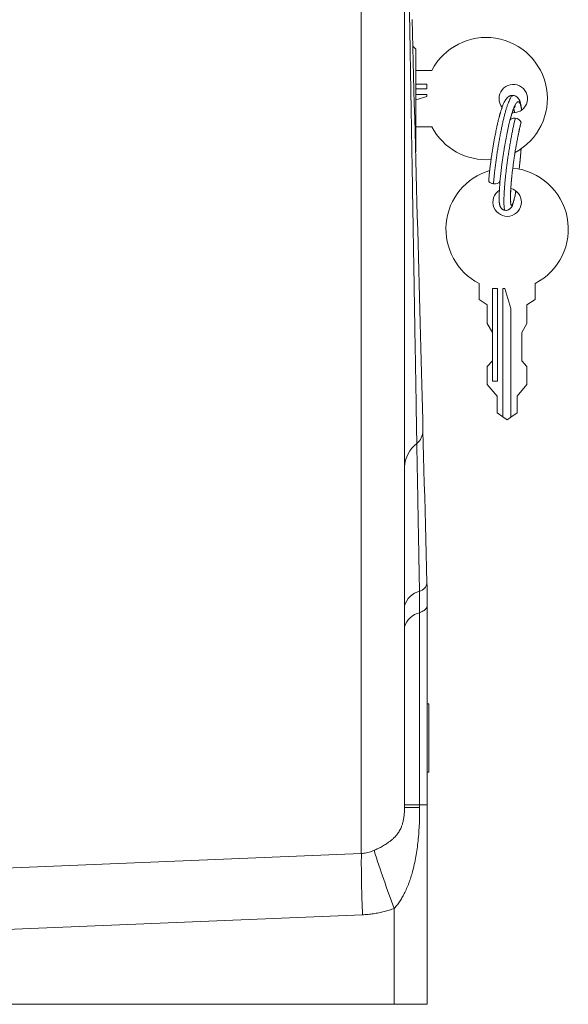
# Model space of a CAD drawing. Units: millimetres. Extents: x -418 to 654, y -421 to 599.
# Drawn here: x 558 to 654, y -37 to 136 of the extents above; entities that cross this region are included whole.
import ezdxf

# ---------------------------------------------------------------- set-up
doc = ezdxf.new("R2010")
doc.units = ezdxf.units.MM

msp = doc.modelspace()

# ---------------------------------------------------------------- linework, layer by layer
at = {"color": 8, "linetype": 'Continuous', "lineweight": 0}
msp.add_line((617.77, -10.73), (617.77, 268.77), dxfattribs=at)
at = {"color": 7, "linetype": 'Continuous', "lineweight": 0}
for p, q in [((625.36, 260.78), (625.36, -2.63)), ((627.36, 130.69), (626.82, 131.22)), ((627.36, 130.69), (627.36, 112.69)), ((630.16, 126.91), (627.36, 126.91)), ((629.26, 124.54), (627.36, 124.54)), ((627.36, 123.67), (629.26, 123.67)), ((629.26, 123.67), (629.26, 124.54)), ((629.26, 122.72), (627.36, 122.72)), ((627.36, 121.79), (629.26, 122.37)), ((629.26, 122.37), (629.26, 122.72)), ((644.46, 119.48), (644.29, 119.48)), ((630.16, 117.04), (627.36, 117.04)), ((627.3, 112.64), (627.36, 112.69)), ((638.45, 89.48), (638.45, 86.67)), ((641.69, 88.58), (640.82, 88.58)), ((640.82, 88.58), (640.82, 80.88)), ((641.69, 72.33), (641.69, 88.58)), ((642.99, 88.58), (642.64, 88.58)), ((642.64, 88.58), (642.64, 66.01)), ((644.06, 85.07), (642.99, 88.58)), ((648.32, 89.48), (648.32, 86.67)), ((638.45, 86.67), (639.9, 85.75)), ((648.32, 86.67), (646.87, 85.75)), ((639.9, 85.75), (639.9, 82.46)), ((644.06, 65.96), (644.06, 85.07)), ((646.87, 85.75), (646.87, 82.46)), ((639.9, 82.46), (640.82, 80.88)), ((646.87, 82.46), (645.95, 80.88)), ((640.82, 80.88), (640.82, 75.88)), ((645.95, 80.88), (645.95, 75.88)), ((640.82, 75.88), (639.9, 74.9)), ((639.9, 74.9), (639.9, 71.7)), ((640.82, 75.88), (640.82, 72.33)), ((645.95, 75.88), (646.87, 74.9)), ((646.87, 74.9), (646.87, 71.7)), ((639.9, 71.7), (641.63, 69.69)), ((640.82, 72.33), (641.69, 72.33)), ((646.87, 71.7), (645.14, 69.69)), ((641.63, 69.69), (641.63, 66.73)), ((645.14, 69.69), (645.14, 66.73)), ((641.63, 66.73), (642.64, 66.01)), ((642.64, 66.01), (643.39, 65.48)), ((643.39, 65.48), (644.06, 65.96)), ((645.14, 66.73), (644.06, 65.96)), ((628.02, 31.59), (628.02, -2.21)), ((629.36, 32.84), (629.36, -2.21)), ((629.66, 15.59), (629.36, 15.59)), ((629.66, 15.59), (629.66, 3.54)), ((629.66, 3.54), (629.36, 3.54)), ((625.36, -2.21), (628.02, -2.21)), ((625.36, -2.63), (628.02, -2.63)), ((628.02, -2.21), (628.02, -2.63)), ((628.02, -2.21), (629.36, -2.21)), ((629.36, -2.21), (629.36, -37.25)), ((623.56, -37.25), (623.56, -20.38)), ((617.98, -21.51), (518.58, -25.62)), ((518.58, -37.25), (623.56, -37.25)), ((629.36, -37.25), (623.56, -37.25))]:
    msp.add_line(p, q, dxfattribs=at)
at = {"color": 7, "linetype": 'Continuous', "lineweight": 0, "flags": 128}
for points in [[(626.69, 135.88), (626.76, 133.42), (626.82, 130.95), (626.89, 128.48), (626.95, 126), (627.02, 123.52), (627.08, 121.03), (627.15, 118.55), (627.21, 116.07), (627.28, 113.6), (627.34, 111.13), (627.41, 108.66), (627.47, 106.21), (627.54, 103.77), (627.6, 101.34), (627.67, 98.93), (627.73, 96.53), (627.79, 94.14), (627.85, 91.78), (627.92, 89.44), (627.98, 87.12), (628.04, 84.83), (628.1, 82.56), (628.16, 80.32), (628.21, 78.11), (628.27, 75.92), (628.33, 73.77), (628.38, 71.66), (628.44, 69.58), (628.49, 67.53), (628.55, 65.53), (628.6, 63.56)], [(644.82, 118.51), (644.63, 118.52), (644.45, 118.51), (644.28, 118.47), (644.13, 118.41), (644.01, 118.34), (643.92, 118.24), (643.88, 118.16)], [(645.79, 117.63), (645.81, 117.66), (645.83, 117.78)], [(640.99, 107), (640.84, 107.03), (640.7, 107.06), (640.56, 107.12), (640.44, 107.18), (640.34, 107.25), (640.26, 107.33), (640.2, 107.41), (640.16, 107.5), (640.15, 107.58), (640.15, 107.59)], [(628.6, 63.56), (628.66, 61.32), (628.72, 59.04), (628.78, 56.72), (628.84, 54.36), (628.9, 51.96), (628.97, 49.51), (629.03, 47.04), (629.1, 44.52), (629.17, 41.98), (629.23, 39.4), (629.3, 36.79)], [(628.02, 31.59), (628.25, 31.69), (628.45, 31.79), (628.64, 31.9), (628.8, 32.01), (628.95, 32.12), (629.07, 32.24), (629.17, 32.36), (629.25, 32.48), (629.31, 32.6), (629.34, 32.72), (629.36, 32.84)], [(518.37, -14.87), (542.33, -13.87), (617.77, -10.73)]]:
    msp.add_lwpolyline(points, dxfattribs=at)
at = {"color": 7, "linetype": 'Continuous', "lineweight": 0}
for centre, radius, start, end in [((639.71, 121.98), 10.75, 298.1383, 152.6575), ((644.46, 121.98), 2.5, 270, 218.3877), ((644.84, 117.48), 1.03, 16.6621, 90.8678), ((639.71, 121.98), 10.75, 207.3425, 274.5937), ((643.39, 99.03), 10.75, 106.5596, 242.6575), ((643.39, 99.03), 10.75, 297.3425, 84.7089), ((641.27, 108.01), 1.04, 254.7445, 326.5918), ((643.39, 103.78), 2.5, 123.1476, 0), ((643.39, 103.78), 2.5, 0, 74.7241), ((625.68, 63.62), 2.92, 309.0907, 358.8041), ((630.85, 56.97), 5.5, 127.257, 177.1131), ((627.52, 37.12), 1.82, 285.0967, 349.6774), ((628.83, 31.86), 3.6, 103.4724, 164.4999), ((628.8, 28.09), 3.59, 102.5491, 163.6561), ((800.69, 47.22), 189.59, 197.6307, 200.891), ((803.82, -12.51), 186.05, 179.4494, 182.7729)]:
    msp.add_arc(centre, radius, start, end, dxfattribs=at)
for points, knots in [([(625.39, 184.86), (625.4, 184.41), (625.42, 183.5), (625.44, 182.07), (625.47, 180.61), (625.5, 178.96), (625.53, 177.11), (625.57, 175.07), (625.61, 172.98), (625.64, 170.85), (625.68, 168.67), (625.72, 166.46), (625.76, 164.22), (625.8, 161.9), (625.84, 159.5), (625.89, 157.03), (625.93, 154.52), (625.97, 152.02), (626.02, 149.53), (626.06, 147.04), (626.1, 144.53), (626.15, 142), (626.19, 139.46), (626.24, 136.9), (626.28, 134.33), (626.33, 131.71), (626.37, 129.03), (626.42, 126.3), (626.46, 123.56), (626.51, 120.86), (626.56, 118.19), (626.6, 115.56), (626.65, 112.93), (626.69, 110.31), (626.74, 107.7), (626.78, 105.09), (626.82, 102.5), (626.87, 99.87), (626.91, 97.22), (626.96, 94.54), (627, 91.89), (627.05, 89.31), (627.09, 86.8), (627.13, 84.36), (627.17, 81.95), (627.21, 79.57), (627.25, 77.22), (627.29, 74.91), (627.33, 72.62), (627.37, 70.33), (627.41, 68.05), (627.44, 65.77), (627.48, 63.53), (627.51, 62.08), (627.52, 61.35)], [0, 0, 0, 0, 0.01453, 0.029061, 0.04365, 0.05824, 0.077222, 0.096213, 0.115205, 0.134189, 0.153167, 0.172152, 0.191137, 0.210115, 0.230162, 0.250216, 0.270271, 0.290318, 0.309627, 0.328944, 0.348262, 0.367571, 0.38688, 0.406197, 0.425513, 0.444822, 0.465122, 0.485429, 0.505737, 0.526037, 0.545539, 0.565048, 0.584557, 0.60406, 0.623561, 0.643071, 0.66258, 0.682082, 0.702578, 0.723083, 0.743588, 0.764085, 0.783422, 0.802767, 0.822111, 0.841449, 0.860786, 0.88013, 0.899474, 0.918812, 0.939105, 0.959406, 0.979707, 1, 1, 1, 1]), ([(644.5, 122.54), (644.43, 122.54), (644.31, 122.55), (644.13, 122.53), (643.99, 122.49), (643.87, 122.45), (643.79, 122.41), (643.73, 122.38), (643.67, 122.34), (643.61, 122.3), (643.54, 122.25), (643.47, 122.19), (643.4, 122.11), (643.31, 122.02), (643.22, 121.91), (643.15, 121.8), (643.08, 121.7), (643.03, 121.61), (642.98, 121.53), (642.91, 121.4), (642.82, 121.21), (642.7, 120.95), (642.58, 120.64), (642.47, 120.33), (642.37, 120.04), (642.3, 119.81), (642.23, 119.6), (642.17, 119.41), (642.13, 119.25), (642.09, 119.11), (642.05, 118.98), (642.02, 118.85), (641.98, 118.71), (641.94, 118.56), (641.89, 118.38), (641.84, 118.18), (641.78, 117.93), (641.72, 117.65), (641.64, 117.32), (641.56, 116.93), (641.47, 116.51), (641.37, 116.03), (641.27, 115.5), (641.16, 114.92), (641.04, 114.26), (640.92, 113.55), (640.8, 112.85), (640.7, 112.18), (640.61, 111.55), (640.52, 110.89), (640.43, 110.23), (640.35, 109.55), (640.27, 108.88), (640.21, 108.22), (640.17, 107.8), (640.15, 107.59)], [0, 0, 0, 0, 0.015333, 0.028479, 0.039338, 0.048768, 0.055296, 0.061023, 0.067423, 0.074496, 0.082244, 0.090673, 0.099829, 0.115222, 0.131365, 0.14556, 0.157672, 0.168153, 0.178943, 0.190272, 0.214062, 0.240588, 0.270176, 0.302777, 0.321031, 0.338748, 0.354265, 0.367587, 0.378731, 0.387712, 0.396248, 0.404571, 0.413669, 0.423534, 0.434167, 0.446765, 0.46117, 0.477976, 0.497115, 0.518503, 0.542117, 0.566963, 0.594358, 0.624338, 0.656922, 0.692096, 0.729807, 0.759704, 0.790912, 0.823355, 0.856933, 0.891529, 0.927009, 0.963221, 1, 1, 1, 1]), ([(645.94, 119.97), (645.93, 120.01), (645.92, 120.1), (645.9, 120.26), (645.88, 120.44), (645.85, 120.63), (645.82, 120.82), (645.78, 121.01), (645.74, 121.18), (645.69, 121.32), (645.65, 121.44), (645.62, 121.55), (645.57, 121.65), (645.52, 121.76), (645.45, 121.89), (645.36, 122.02), (645.27, 122.13), (645.18, 122.23), (645.06, 122.32), (644.91, 122.41), (644.72, 122.5), (644.57, 122.53), (644.5, 122.54)], [0, 0, 0, 0, 0.026468, 0.080218, 0.130405, 0.193511, 0.253319, 0.316336, 0.382711, 0.434621, 0.482129, 0.523833, 0.56115, 0.605063, 0.65803, 0.713146, 0.7604, 0.800676, 0.836931, 0.882533, 0.937134, 1, 1, 1, 1]), ([(643.92, 118.24), (643.93, 118.27), (643.95, 118.33), (643.97, 118.43), (644.01, 118.55), (644.04, 118.68), (644.09, 118.83), (644.14, 119.02), (644.21, 119.23), (644.29, 119.48), (644.38, 119.75), (644.48, 120), (644.56, 120.2), (644.62, 120.35), (644.68, 120.46), (644.72, 120.54), (644.76, 120.61), (644.79, 120.66), (644.81, 120.69), (644.82, 120.71), (644.82, 120.71), (644.82, 120.71)], [0, 0, 0, 0, 0.017461, 0.046526, 0.070288, 0.101803, 0.142187, 0.191465, 0.249645, 0.316411, 0.415502, 0.506327, 0.588782, 0.662849, 0.716771, 0.767509, 0.815133, 0.862715, 0.917615, 0.969019, 1, 1, 1, 1]), ([(643.88, 118.17), (643.86, 118.09), (643.79, 117.83), (643.68, 117.36), (643.55, 116.78), (643.43, 116.19), (643.31, 115.58), (643.19, 114.97), (643.08, 114.35), (642.97, 113.73), (642.87, 113.11), (642.77, 112.5), (642.68, 111.9), (642.58, 111.23), (642.47, 110.49), (642.38, 109.71), (642.29, 108.99), (642.22, 108.33), (642.16, 107.74), (642.11, 107.2), (642.08, 106.71), (642.04, 106.21), (642.02, 105.73), (642, 105.27), (641.99, 104.88), (641.98, 104.54), (641.99, 104.24), (641.99, 104.01), (642, 103.84), (642.02, 103.71), (642.03, 103.57), (642.05, 103.43), (642.08, 103.28), (642.12, 103.13), (642.17, 103.01), (642.22, 102.92), (642.27, 102.84), (642.32, 102.76), (642.38, 102.68), (642.46, 102.6), (642.57, 102.52), (642.71, 102.43), (642.87, 102.37), (642.99, 102.35), (643.05, 102.34)], [0, 0, 0, 0, 0.014363, 0.047615, 0.079711, 0.110814, 0.141723, 0.172439, 0.202867, 0.232918, 0.262507, 0.291557, 0.319996, 0.347762, 0.388023, 0.426499, 0.463083, 0.497705, 0.530331, 0.560972, 0.590331, 0.618605, 0.654439, 0.687962, 0.719016, 0.747894, 0.776712, 0.805755, 0.820458, 0.835874, 0.852097, 0.869139, 0.887565, 0.908178, 0.919352, 0.930281, 0.939333, 0.946533, 0.952648, 0.958932, 0.968716, 0.978886, 0.989355, 1, 1, 1, 1]), ([(645.3, 115.41), (645.34, 115.62), (645.42, 116.02), (645.54, 116.59), (645.67, 117.12), (645.75, 117.45), (645.79, 117.62)], [0, 0, 0, 0, 0.271596, 0.506092, 0.748992, 1, 1, 1, 1]), ([(645.5, 109.56), (645.5, 109.57), (645.53, 109.77), (645.57, 110.18), (645.64, 110.85), (645.71, 111.58), (645.78, 112.37), (645.83, 112.9), (645.84, 113.16), (645.84, 113.16)], [0, 0, 0, 0, 0.006744, 0.177183, 0.346015, 0.567837, 0.785055, 0.996801, 1, 1, 1, 1]), ([(644.02, 103.78), (644.02, 103.78), (644.02, 103.78), (644.01, 103.84), (644, 103.93), (643.99, 104.06), (643.99, 104.22), (643.98, 104.42), (643.98, 104.69), (643.99, 105.01), (644, 105.39), (644.02, 105.84), (644.05, 106.31), (644.08, 106.79), (644.12, 107.26), (644.16, 107.7), (644.19, 108), (644.2, 108.11)], [0, 0, 0, 0, 0.03592, 0.095551, 0.151205, 0.203789, 0.256184, 0.325895, 0.395623, 0.47008, 0.55061, 0.636848, 0.728321, 0.800026, 0.874065, 0.951225, 1, 1, 1, 1]), ([(643.05, 102.34), (643.13, 102.33), (643.27, 102.32), (643.46, 102.36), (643.6, 102.42), (643.73, 102.48), (643.83, 102.55), (643.94, 102.65), (644.03, 102.74), (644.09, 102.82), (644.16, 102.92), (644.22, 103.03), (644.28, 103.15), (644.33, 103.27), (644.37, 103.39), (644.42, 103.53), (644.48, 103.73), (644.56, 104.01), (644.64, 104.32), (644.73, 104.7), (644.81, 105.11), (644.88, 105.46), (644.92, 105.67), (644.93, 105.73)], [0, 0, 0, 0, 0.036917, 0.068476, 0.093947, 0.113062, 0.143206, 0.168691, 0.198538, 0.227669, 0.263235, 0.30538, 0.351686, 0.394334, 0.432798, 0.468327, 0.545449, 0.624896, 0.706755, 0.793736, 0.886787, 0.968742, 1, 1, 1, 1]), ([(627.52, 61.35), (627.53, 60.55), (627.56, 58.96), (627.61, 56.51), (627.65, 54), (627.7, 51.45), (627.74, 48.87), (627.79, 46.26), (627.84, 43.6), (627.89, 40.9), (627.94, 38.15), (627.97, 36.29), (627.99, 35.36)], [0, 0, 0, 0, 0.100263, 0.200526, 0.301137, 0.401748, 0.501067, 0.600407, 0.699726, 0.79981, 0.899916, 1, 1, 1, 1]), ([(629.3, 36.79), (629.32, 36.14), (629.35, 34.83), (629.35, 33.5), (629.36, 32.84)], [0, 0, 0, 0, 0.499873, 1, 1, 1, 1]), ([(627.99, 35.36), (628, 34.74), (628.02, 33.49), (628.02, 32.22), (628.02, 31.59)], [0, 0, 0, 0, 0.49993, 1, 1, 1, 1]), ([(620.01, -10.2), (620.13, -10.14), (620.38, -10.03), (620.76, -9.85), (621.13, -9.66), (621.5, -9.45), (621.86, -9.24), (622.26, -8.99), (622.69, -8.69), (623.14, -8.34), (623.56, -7.96), (623.89, -7.59), (624.15, -7.26), (624.35, -6.97), (624.53, -6.66), (624.72, -6.28), (624.88, -5.91), (624.99, -5.56), (625.07, -5.27), (625.15, -4.95), (625.21, -4.62), (625.26, -4.28), (625.3, -3.91), (625.33, -3.51), (625.35, -3.07), (625.35, -2.79), (625.36, -2.63)], [0, 0, 0, 0, 0.039284, 0.07857, 0.118901, 0.159235, 0.199829, 0.240633, 0.299647, 0.358676, 0.419278, 0.479875, 0.517116, 0.554353, 0.592251, 0.630138, 0.683455, 0.710746, 0.738035, 0.770115, 0.802199, 0.835381, 0.868574, 0.910466, 0.952641, 1, 1, 1, 1]), ([(628.02, -2.63), (628.02, -2.93), (628.02, -3.75), (627.99, -5.07), (627.91, -6.62), (627.79, -8.11), (627.63, -9.55), (627.43, -10.95), (627.17, -12.32), (626.87, -13.57), (626.56, -14.69), (626.23, -15.68), (625.85, -16.65), (625.44, -17.54), (625.02, -18.34), (624.59, -19.05), (624.11, -19.74), (623.75, -20.17), (623.56, -20.38)], [0, 0, 0, 0, 0.047441, 0.129623, 0.211831, 0.293999, 0.369374, 0.444824, 0.520258, 0.59561, 0.651973, 0.708402, 0.764797, 0.821114, 0.865824, 0.910651, 0.955399, 1, 1, 1, 1]), ([(617.77, -10.73), (617.93, -10.72), (618.23, -10.7), (618.69, -10.63), (619.14, -10.52), (619.58, -10.38), (619.87, -10.26), (620.01, -10.2)], [0, 0, 0, 0, 0.19755, 0.395102, 0.598608, 0.802132, 1, 1, 1, 1]), ([(623.56, -20.38), (623.27, -20.49), (622.68, -20.7), (621.77, -20.96), (620.85, -21.17), (619.91, -21.34), (618.95, -21.46), (618.3, -21.5), (617.98, -21.51)], [0, 0, 0, 0, 0.164542, 0.329193, 0.493733, 0.662448, 0.831285, 1, 1, 1, 1])]:
    msp.add_open_spline(points, degree=3, knots=knots, dxfattribs=at)
at = {"color": 8, "linetype": 'Continuous', "lineweight": 0}
for points, knots in [([(640.99, 107), (641.01, 107.24), (641.05, 107.72), (641.13, 108.5), (641.22, 109.32), (641.32, 110.17), (641.44, 111.05), (641.56, 111.93), (641.69, 112.81), (641.84, 113.69), (641.98, 114.56), (642.14, 115.41), (642.29, 116.22), (642.45, 117.01), (642.61, 117.76), (642.78, 118.47), (642.95, 119.15), (643.12, 119.78), (643.29, 120.36), (643.47, 120.88), (643.64, 121.35), (643.8, 121.74), (643.96, 122.05), (644.12, 122.29), (644.26, 122.45), (644.38, 122.54), (644.46, 122.54), (644.5, 122.54)], [0, 0, 0, 0, 0.039069, 0.078892, 0.119338, 0.160262, 0.201509, 0.242176, 0.282838, 0.323337, 0.363519, 0.403952, 0.443758, 0.482808, 0.521896, 0.561735, 0.601468, 0.641661, 0.682167, 0.722832, 0.764234, 0.80547, 0.846375, 0.886794, 0.926584, 0.964926, 1, 1, 1, 1]), ([(643.89, 118.18), (643.91, 118.25), (643.98, 118.51), (644.1, 118.94), (644.26, 119.47), (644.42, 119.94), (644.57, 120.35), (644.73, 120.71), (644.87, 120.99), (645.01, 121.2), (645.14, 121.35), (645.26, 121.42), (645.37, 121.44), (645.48, 121.39), (645.58, 121.27), (645.67, 121.07), (645.76, 120.81), (645.83, 120.48), (645.88, 120.19), (645.9, 119.99), (645.9, 119.95)], [0, 0, 0, 0, 0.0176424, 0.0777744, 0.138375, 0.1992128, 0.2611543, 0.3228457, 0.3840427, 0.4445131, 0.5040408, 0.5614008, 0.6188312, 0.6773484, 0.7367668, 0.7979784, 0.8596786, 0.9216231, 0.9835617, 1, 1, 1, 1]), ([(644.55, 120.19), (644.58, 120.13), (644.62, 119.99), (644.68, 119.76), (644.71, 119.57), (644.72, 119.5)], [0, 0, 0, 0, 0.342984, 0.763333, 1, 1, 1, 1]), ([(643.05, 102.34), (643.05, 102.34), (643.02, 102.33), (642.98, 102.38), (642.92, 102.5), (642.88, 102.71), (642.85, 102.99), (642.83, 103.35), (642.82, 103.79), (642.83, 104.28), (642.84, 104.84), (642.87, 105.44), (642.91, 106.08), (642.96, 106.76), (643.03, 107.49), (643.1, 108.26), (643.19, 109.08), (643.3, 109.93), (643.41, 110.81), (643.53, 111.69), (643.67, 112.57), (643.81, 113.45), (643.95, 114.29), (644.09, 115.08), (644.24, 115.83), (644.38, 116.54), (644.52, 117.22), (644.67, 117.89), (644.77, 118.3), (644.82, 118.51)], [0, 0, 0, 0, 0.00378, 0.041959, 0.080726, 0.120662, 0.160917, 0.201332, 0.241742, 0.281986, 0.321195, 0.359945, 0.398105, 0.435552, 0.473686, 0.512557, 0.552036, 0.591981, 0.632242, 0.671937, 0.711627, 0.751157, 0.790378, 0.825991, 0.861118, 0.895663, 0.929879, 0.964667, 1, 1, 1, 1]), ([(644.92, 105.74), (644.89, 105.57), (644.83, 105.21), (644.73, 104.75), (644.63, 104.32), (644.53, 103.96), (644.44, 103.67), (644.36, 103.45), (644.28, 103.3), (644.21, 103.22), (644.15, 103.2), (644.09, 103.25), (644.05, 103.36), (644.01, 103.54), (643.99, 103.8), (643.97, 104.12), (643.97, 104.51), (643.98, 104.96), (643.99, 105.46), (644.02, 106), (644.06, 106.58), (644.11, 107.19), (644.17, 107.85), (644.24, 108.54), (644.32, 109.28), (644.42, 110.05), (644.52, 110.84), (644.64, 111.63), (644.76, 112.43), (644.89, 113.22), (645.03, 114.02), (645.18, 114.83), (645.34, 115.62), (645.49, 116.37), (645.65, 117.1), (645.77, 117.55), (645.82, 117.78)], [0, 0, 0, 0, 0.027854, 0.057318, 0.087316, 0.117192, 0.14683, 0.176115, 0.204944, 0.232723, 0.260536, 0.288876, 0.317652, 0.347296, 0.377177, 0.407176, 0.437173, 0.467045, 0.49615, 0.524914, 0.553239, 0.581035, 0.609341, 0.638193, 0.667498, 0.697149, 0.727035, 0.7565, 0.785961, 0.815304, 0.844417, 0.876096, 0.907233, 0.937757, 0.968577, 1, 1, 1, 1]), ([(645.84, 113.16), (645.83, 113.07), (645.81, 112.71), (645.75, 112.09), (645.68, 111.29), (645.6, 110.5), (645.54, 109.93), (645.5, 109.62), (645.49, 109.56)], [0, 0, 0, 0, 0.07426, 0.294592, 0.51404, 0.731766, 0.950853, 1, 1, 1, 1])]:
    msp.add_open_spline(points, degree=3, knots=knots, dxfattribs=at)

doc.saveas('drawing.dxf')
